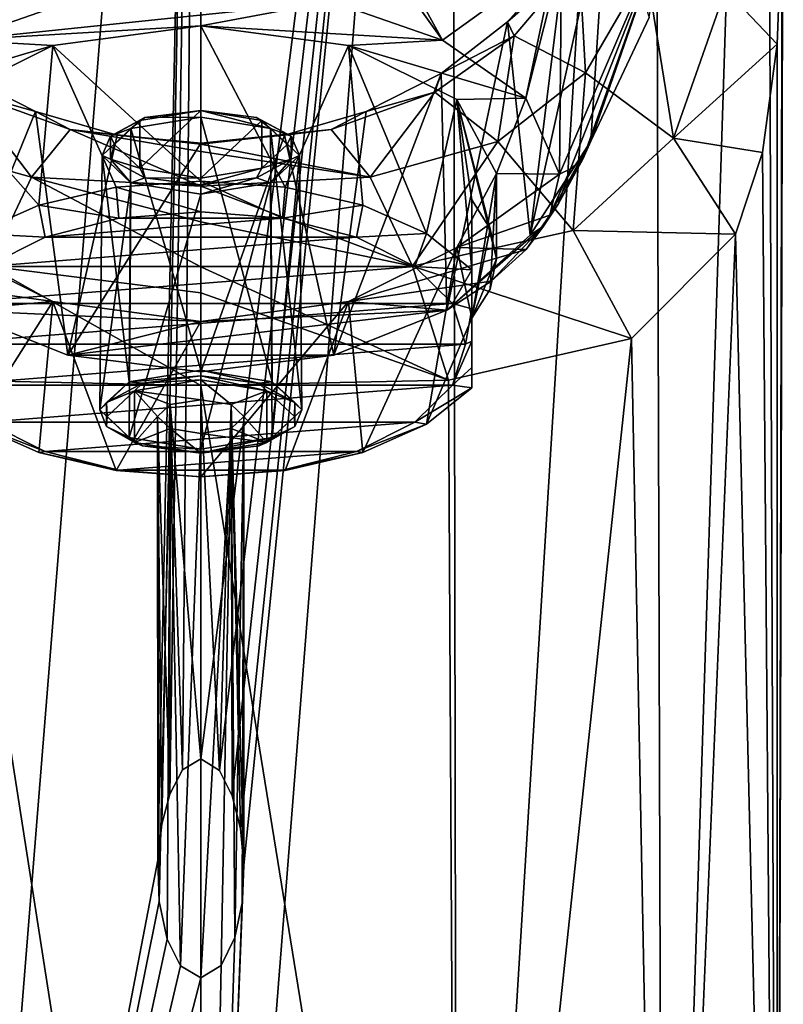
# Model space of a CAD drawing. Units: millimetres. Extents: x -26 to 26, y 0 to 169.
# Drawn here: x -7 to 24, y 39 to 79 of the extents above; entities that cross this region are included whole.
import ezdxf

# ---------------------------------------------------------------- set-up
doc = ezdxf.new("R2010")
doc.units = ezdxf.units.MM
doc.header["$LTSCALE"] = 65.185185
for name, color, linetype in [('1', 7, 'CONTINUOUS'), ('10', 7, 'CONTINUOUS'), ('13', 7, 'CONTINUOUS'), ('16', 7, 'CONTINUOUS'), ('19', 7, 'CONTINUOUS'), ('20', 7, 'CONTINUOUS'), ('22', 7, 'CONTINUOUS'), ('25', 7, 'CONTINUOUS'), ('27', 7, 'CONTINUOUS'), ('29', 7, 'CONTINUOUS'), ('3', 7, 'CONTINUOUS'), ('30', 7, 'CONTINUOUS'), ('31', 7, 'CONTINUOUS'), ('32', 7, 'CONTINUOUS'), ('33', 7, 'CONTINUOUS'), ('34', 7, 'CONTINUOUS'), ('35', 7, 'CONTINUOUS'), ('52', 7, 'CONTINUOUS'), ('53', 7, 'CONTINUOUS'), ('54', 7, 'CONTINUOUS'), ('55', 7, 'CONTINUOUS'), ('56', 7, 'CONTINUOUS'), ('57', 7, 'CONTINUOUS'), ('58', 7, 'CONTINUOUS'), ('59', 7, 'CONTINUOUS'), ('60', 7, 'CONTINUOUS'), ('61', 7, 'CONTINUOUS'), ('7', 7, 'CONTINUOUS')]:
    doc.layers.add(name, color=color, linetype=linetype)

msp = doc.modelspace()

# ---------------------------------------------------------------- linework, layer by layer
at = {"layer": '1', "color": 1, "linetype": 'CONTINUOUS'}
for points in [[(-9.813, 78.308, 117.367), (5.293, 79.881, 120.091), (-5.293, 79.881, 120.091), (-9.813, 78.308, 117.367)], [(5.293, 79.881, 120.091), (-9.813, 78.308, 117.367), (0, 78.9, 118.392), (5.293, 79.881, 120.091)], [(9.813, 78.308, 117.367), (5.293, 79.881, 120.091), (0, 78.9, 118.392), (9.813, 78.308, 117.367)], [(0, 78.9, 118.392), (-9.813, 78.308, 117.367), (-5.998, 78.096, 117), (0, 78.9, 118.392)], [(5.998, 78.096, 117), (9.813, 78.308, 117.367), (0, 78.9, 118.392), (5.998, 78.096, 117)], [(-9.813, 78.308, 117.367), (-13.19, 75.964, 113.307), (-5.998, 78.096, 117), (-9.813, 78.308, 117.367)], [(-5.998, 78.096, 117), (-13.19, 75.964, 113.307), (-10.393, 75.899, 113.195), (-5.998, 78.096, 117)], [(13.19, 75.964, 113.307), (9.813, 78.308, 117.367), (5.998, 78.096, 117), (13.19, 75.964, 113.307)], [(10.393, 75.899, 113.195), (13.19, 75.964, 113.307), (5.998, 78.096, 117), (10.393, 75.899, 113.195)], [(12, 72.9, 108), (13.19, 75.964, 113.307), (10.393, 75.899, 113.195), (12, 72.9, 108)], [(14.565, 72.88, 107.965), (13.19, 75.964, 113.307), (12, 72.9, 108), (14.565, 72.88, 107.965)], [(14.565, 72.88, 107.965), (12, 72.9, 108), (10.393, 69.901, 102.805), (14.565, 72.88, 107.965)], [(14.167, 71.206, 105.066), (14.565, 72.88, 107.965), (10.393, 69.901, 102.805), (14.167, 71.206, 105.066)], [(13.208, 69.816, 102.658), (14.167, 71.206, 105.066), (10.393, 69.901, 102.805), (13.208, 69.816, 102.658)], [(-10.393, 69.901, 102.805), (-11.778, 68.518, 100.41), (-5.998, 67.704, 99), (-10.393, 69.901, 102.805)], [(5.998, 67.704, 99), (13.208, 69.816, 102.658), (10.393, 69.901, 102.805), (5.998, 67.704, 99)], [(11.793, 68.529, 100.43), (13.208, 69.816, 102.658), (5.998, 67.704, 99), (11.793, 68.529, 100.43)], [(-11.778, 68.518, 100.41), (-9.99, 67.354, 98.395), (-5.998, 67.704, 99), (-11.778, 68.518, 100.41)], [(9.99, 67.354, 98.395), (11.793, 68.529, 100.43), (5.998, 67.704, 99), (9.99, 67.354, 98.395)], [(-5.998, 67.704, 99), (-9.99, 67.354, 98.395), (0, 66.9, 97.608), (-5.998, 67.704, 99)], [(0, 66.9, 97.608), (9.99, 67.354, 98.395), (5.998, 67.704, 99), (0, 66.9, 97.608)], [(-9.99, 67.354, 98.395), (-5.398, 65.536, 95.246), (0, 66.9, 97.608), (-9.99, 67.354, 98.395)], [(5.398, 65.536, 95.246), (9.99, 67.354, 98.395), (-5.398, 65.536, 95.246), (5.398, 65.536, 95.246)], [(-5.398, 65.536, 95.246), (9.99, 67.354, 98.395), (0, 66.9, 97.608), (-5.398, 65.536, 95.246)], [(0, 64.853, 94.062), (5.398, 65.536, 95.246), (-5.398, 65.536, 95.246), (0, 64.853, 94.062)]]:
    msp.add_3dface(points, dxfattribs=at)
at = {"layer": '10', "linetype": 'CONTINUOUS'}
msp.add_3dface([(-9.813, 78.308, 117.367), (-5.293, 79.881, 120.091), (-8.337, 81.006, 119.792), (-9.813, 78.308, 117.367)], dxfattribs=at)
at = {"layer": '13', "linetype": 'CONTINUOUS'}
for points in [[(-6.711, 75.422, 34.651), (-9.756, 76.964, 34.65), (-9.505, 76.21, 28.35), (-6.711, 75.422, 34.651)], [(-6.876, 72.76, 25.405), (-9.505, 76.21, 28.35), (-12.062, 74.2, 22.843), (-6.876, 72.76, 25.405)], [(-5.298, 74.685, 29.542), (-6.711, 75.422, 34.651), (-9.505, 76.21, 28.35), (-5.298, 74.685, 29.542)], [(-5.298, 74.685, 29.542), (-9.505, 76.21, 28.35), (-6.876, 72.76, 25.405), (-5.298, 74.685, 29.542)], [(-3.396, 74.463, 34.651), (-6.711, 75.422, 34.651), (-5.298, 74.685, 29.542), (-3.396, 74.463, 34.651)], [(0, 72.386, 26.484), (-5.298, 74.685, 29.542), (-6.876, 72.76, 25.405), (0, 72.386, 26.484)], [(0, 74.096, 29.85), (-3.396, 74.463, 34.651), (-5.298, 74.685, 29.542), (0, 74.096, 29.85)], [(0, 74.096, 29.85), (-5.298, 74.685, 29.542), (0, 73.8, 28.835), (0, 74.096, 29.85)], [(0, 73.8, 28.835), (-5.298, 74.685, 29.542), (0, 72.386, 26.484), (0, 73.8, 28.835)], [(0, 74.14, 34.65), (-3.396, 74.463, 34.651), (0, 74.096, 29.85), (0, 74.14, 34.65)], [(-6.876, 72.76, 25.405), (-12.062, 74.2, 22.843), (-8.593, 69.141, 22.72), (-6.876, 72.76, 25.405)], [(0, 69.11, 24.438), (-6.876, 72.76, 25.405), (-8.593, 69.141, 22.72), (0, 69.11, 24.438)], [(0, 72.386, 26.484), (-6.876, 72.76, 25.405), (0, 70.947, 25.298), (0, 72.386, 26.484)], [(0, 70.947, 25.298), (-6.876, 72.76, 25.405), (0, 69.11, 24.438), (0, 70.947, 25.298)], [(-10.057, 64.522, 21.518), (0, 64.298, 23.753), (-8.593, 69.141, 22.72), (-10.057, 64.522, 21.518)], [(-8.593, 69.141, 22.72), (0, 64.298, 23.753), (0, 68.061, 24.139), (-8.593, 69.141, 22.72)], [(0, 69.11, 24.438), (-8.593, 69.141, 22.72), (0, 68.061, 24.139), (0, 69.11, 24.438)]]:
    msp.add_3dface(points, dxfattribs=at)
at = {"layer": '16', "linetype": 'CONTINUOUS'}
for points in [[(10.412, 0, -21.623), (0, 0, -24), (10.197, 129.393, -21.176), (10.412, 0, -21.623)], [(10.197, 129.393, -21.176), (0, 0, -24), (1.747, 44.826, -23.764), (10.197, 129.393, -21.176)], [(0, 49.145, -23.812), (0, 129.393, -23.504), (10.197, 129.393, -21.176), (0, 49.145, -23.812)], [(0, 49.145, -23.812), (10.197, 129.393, -21.176), (0.762, 48.674, -23.801), (0, 49.145, -23.812)], [(0.762, 48.674, -23.801), (10.197, 129.393, -21.176), (1.279, 47.656, -23.783), (0.762, 48.674, -23.801)], [(1.279, 47.656, -23.783), (10.197, 129.393, -21.176), (1.61, 46.319, -23.768), (1.279, 47.656, -23.783)], [(1.61, 46.319, -23.768), (10.197, 129.393, -21.176), (1.747, 44.826, -23.764), (1.61, 46.319, -23.768)], [(18.377, 129.393, -14.653), (10.412, 0, -21.623), (10.197, 129.393, -21.176), (18.377, 129.393, -14.653)], [(18.765, 0, -14.962), (10.412, 0, -21.623), (18.377, 129.393, -14.653), (18.765, 0, -14.962)], [(22.914, 129.393, -5.232), (18.765, 0, -14.962), (18.377, 129.393, -14.653), (22.914, 129.393, -5.232)], [(23.397, 0, -5.343), (18.765, 0, -14.962), (22.914, 129.393, -5.232), (23.397, 0, -5.343)], [(23.397, 0, -5.343), (22.914, 129.393, -5.232), (23.63, 95.109, 0.511), (23.397, 0, -5.343)], [(23.647, 89.988, 0.6), (23.397, 0, -5.343), (23.63, 95.109, 0.511), (23.647, 89.988, 0.6)], [(23.62, 83.884, 1.666), (23.397, 0, -5.343), (23.647, 89.988, 0.6), (23.62, 83.884, 1.666)], [(23.393, 78.152, 3.804), (23.397, 0, -5.343), (23.62, 83.884, 1.666), (23.393, 78.152, 3.804)], [(22.807, 73.751, 6.506), (23.397, 0, 5.343), (23.393, 78.152, 3.804), (22.807, 73.751, 6.506)], [(23.397, 0, 5.343), (23.397, 0, -5.343), (23.393, 78.152, 3.804), (23.397, 0, 5.343)], [(21.711, 70.438, 9.579), (23.397, 0, 5.343), (22.807, 73.751, 6.506), (21.711, 70.438, 9.579)], [(17.485, 66.204, 16.067), (18.765, 0, 14.962), (21.711, 70.438, 9.579), (17.485, 66.204, 16.067)], [(18.765, 0, 14.962), (23.397, 0, 5.343), (21.711, 70.438, 9.579), (18.765, 0, 14.962)], [(10.057, 64.522, 21.518), (10.412, 0, 21.623), (17.485, 66.204, 16.067), (10.057, 64.522, 21.518)], [(10.412, 0, 21.623), (18.765, 0, 14.962), (17.485, 66.204, 16.067), (10.412, 0, 21.623)], [(0, 64.298, 23.753), (10.412, 0, 21.623), (10.057, 64.522, 21.518), (0, 64.298, 23.753)], [(0, 0, 24), (10.412, 0, 21.623), (0, 64.298, 23.753), (0, 0, 24)], [(1.747, 44.826, -23.764), (0, 0, -24), (1.678, 43.309, -23.775), (1.747, 44.826, -23.764)], [(1.678, 43.309, -23.775), (0, 0, -24), (1.387, 41.906, -23.799), (1.678, 43.309, -23.775)], [(1.387, 41.906, -23.799), (0, 0, -24), (0.825, 40.759, -23.829), (1.387, 41.906, -23.799)], [(0, 0, -24), (0, 40.268, -23.846), (0.825, 40.759, -23.829), (0, 0, -24)]]:
    msp.add_3dface(points, dxfattribs=at)
at = {"layer": '19', "linetype": 'CONTINUOUS'}
msp.add_3dface([(15.833, 74.213, 99.6), (16.496, 84.562, 34.65), (18.201, 79.236, 100.484), (15.833, 74.213, 99.6)], dxfattribs=at)
at = {"layer": '20', "linetype": 'CONTINUOUS'}
for points in [[(16.496, 84.562, 34.65), (15.833, 74.213, 99.6), (13.368, 70.405, 98.929), (16.496, 84.562, 34.65)], [(16.496, 84.562, 34.65), (13.368, 70.405, 98.929), (14.746, 81.634, 34.65), (16.496, 84.562, 34.65)], [(14.746, 81.634, 34.65), (13.368, 70.405, 98.929), (12.456, 79.052, 34.65), (14.746, 81.634, 34.65)], [(12.456, 79.052, 34.65), (9.99, 67.354, 98.395), (9.756, 76.964, 34.65), (12.456, 79.052, 34.65)], [(13.368, 70.405, 98.929), (9.99, 67.354, 98.395), (12.456, 79.052, 34.65), (13.368, 70.405, 98.929)], [(9.99, 67.354, 98.395), (5.398, 65.536, 95.246), (9.756, 76.964, 34.65), (9.99, 67.354, 98.395)], [(9.756, 76.964, 34.65), (5.398, 65.536, 95.246), (6.711, 75.422, 34.651), (9.756, 76.964, 34.65)], [(6.711, 75.422, 34.651), (5.398, 65.536, 95.246), (3.396, 74.463, 34.651), (6.711, 75.422, 34.651)], [(5.398, 65.536, 95.246), (0, 64.853, 94.062), (3.396, 74.463, 34.651), (5.398, 65.536, 95.246)], [(0, 64.853, 94.062), (0, 74.14, 34.65), (3.396, 74.463, 34.651), (0, 64.853, 94.062)]]:
    msp.add_3dface(points, dxfattribs=at)
at = {"layer": '22', "linetype": 'CONTINUOUS'}
for points in [[(23.393, 78.152, 3.804), (23.62, 83.884, 1.666), (21.307, 80.37, 10.604), (23.393, 78.152, 3.804)], [(14.746, 81.634, 34.65), (12.456, 79.052, 34.65), (15.357, 81.606, 26.185), (14.746, 81.634, 34.65)], [(15.357, 81.606, 26.185), (12.456, 79.052, 34.65), (12.719, 78.49, 27.006), (15.357, 81.606, 26.185)], [(15.357, 81.606, 26.185), (12.719, 78.49, 27.006), (15.619, 76.982, 20.021), (15.357, 81.606, 26.185)], [(18.085, 81.236, 18.141), (15.357, 81.606, 26.185), (15.619, 76.982, 20.021), (18.085, 81.236, 18.141)], [(18.085, 81.236, 18.141), (15.619, 76.982, 20.021), (19.195, 74.334, 13.999), (18.085, 81.236, 18.141)], [(21.307, 80.37, 10.604), (18.085, 81.236, 18.141), (19.195, 74.334, 13.999), (21.307, 80.37, 10.604)], [(23.393, 78.152, 3.804), (21.307, 80.37, 10.604), (19.195, 74.334, 13.999), (23.393, 78.152, 3.804)], [(12.456, 79.052, 34.65), (9.756, 76.964, 34.65), (12.719, 78.49, 27.006), (12.456, 79.052, 34.65)], [(12.719, 78.49, 27.006), (9.756, 76.964, 34.65), (9.505, 76.21, 28.35), (12.719, 78.49, 27.006)], [(12.719, 78.49, 27.006), (9.505, 76.21, 28.35), (12.062, 74.2, 22.843), (12.719, 78.49, 27.006)], [(15.619, 76.982, 20.021), (12.719, 78.49, 27.006), (12.062, 74.2, 22.843), (15.619, 76.982, 20.021)], [(22.807, 73.751, 6.506), (23.393, 78.152, 3.804), (19.195, 74.334, 13.999), (22.807, 73.751, 6.506)], [(9.756, 76.964, 34.65), (6.711, 75.422, 34.651), (9.505, 76.21, 28.35), (9.756, 76.964, 34.65)], [(15.619, 76.982, 20.021), (12.062, 74.2, 22.843), (15.115, 70.59, 18.662), (15.619, 76.982, 20.021)], [(19.195, 74.334, 13.999), (15.619, 76.982, 20.021), (15.115, 70.59, 18.662), (19.195, 74.334, 13.999)], [(9.505, 76.21, 28.35), (6.711, 75.422, 34.651), (5.298, 74.685, 29.542), (9.505, 76.21, 28.35)], [(9.505, 76.21, 28.35), (5.298, 74.685, 29.542), (6.876, 72.76, 25.405), (9.505, 76.21, 28.35)], [(12.062, 74.2, 22.843), (9.505, 76.21, 28.35), (6.876, 72.76, 25.405), (12.062, 74.2, 22.843)], [(6.711, 75.422, 34.651), (3.396, 74.463, 34.651), (5.298, 74.685, 29.542), (6.711, 75.422, 34.651)], [(0, 74.14, 34.65), (0, 74.096, 29.85), (5.298, 74.685, 29.542), (0, 74.14, 34.65)], [(3.396, 74.463, 34.651), (0, 74.14, 34.65), (5.298, 74.685, 29.542), (3.396, 74.463, 34.651)], [(5.298, 74.685, 29.542), (0, 74.096, 29.85), (6.876, 72.76, 25.405), (5.298, 74.685, 29.542)], [(21.711, 70.438, 9.579), (19.195, 74.334, 13.999), (15.115, 70.59, 18.662), (21.711, 70.438, 9.579)], [(21.711, 70.438, 9.579), (22.807, 73.751, 6.506), (19.195, 74.334, 13.999), (21.711, 70.438, 9.579)], [(0, 74.096, 29.85), (0, 73.8, 28.835), (6.876, 72.76, 25.405), (0, 74.096, 29.85)], [(12.062, 74.2, 22.843), (6.876, 72.76, 25.405), (8.593, 69.141, 22.72), (12.062, 74.2, 22.843)], [(15.115, 70.59, 18.662), (12.062, 74.2, 22.843), (8.593, 69.141, 22.72), (15.115, 70.59, 18.662)], [(0, 73.8, 28.835), (0, 72.386, 26.484), (6.876, 72.76, 25.405), (0, 73.8, 28.835)], [(6.876, 72.76, 25.405), (0, 72.386, 26.484), (8.593, 69.141, 22.72), (6.876, 72.76, 25.405)], [(0, 72.386, 26.484), (0, 70.947, 25.298), (8.593, 69.141, 22.72), (0, 72.386, 26.484)], [(0, 70.947, 25.298), (0, 69.11, 24.438), (8.593, 69.141, 22.72), (0, 70.947, 25.298)], [(17.485, 66.204, 16.067), (15.115, 70.59, 18.662), (8.593, 69.141, 22.72), (17.485, 66.204, 16.067)], [(17.485, 66.204, 16.067), (21.711, 70.438, 9.579), (15.115, 70.59, 18.662), (17.485, 66.204, 16.067)], [(0, 69.11, 24.438), (10.057, 64.522, 21.518), (8.593, 69.141, 22.72), (0, 69.11, 24.438)], [(10.057, 64.522, 21.518), (17.485, 66.204, 16.067), (8.593, 69.141, 22.72), (10.057, 64.522, 21.518)], [(0, 69.11, 24.438), (0, 68.061, 24.139), (10.057, 64.522, 21.518), (0, 69.11, 24.438)], [(0, 68.061, 24.139), (0, 64.298, 23.753), (10.057, 64.522, 21.518), (0, 68.061, 24.139)]]:
    msp.add_3dface(points, dxfattribs=at)
at = {"layer": '25', "linetype": 'CONTINUOUS'}
for points in [[(13.368, 70.405, 98.929), (15.833, 74.213, 99.6), (13.917, 70.765, 101.702), (13.368, 70.405, 98.929)], [(13.917, 70.765, 101.702), (15.833, 74.213, 99.6), (14.512, 71.659, 104.341), (13.917, 70.765, 101.702)], [(14.512, 71.659, 104.341), (15.833, 74.213, 99.6), (15.507, 73.482, 104.185), (14.512, 71.659, 104.341)], [(15.006, 73.096, 106.612), (14.512, 71.659, 104.341), (15.507, 73.482, 104.185), (15.006, 73.096, 106.612)], [(14.565, 72.88, 107.965), (14.167, 71.206, 105.066), (15.006, 73.096, 106.612), (14.565, 72.88, 107.965)], [(14.167, 71.206, 105.066), (14.512, 71.659, 104.341), (15.006, 73.096, 106.612), (14.167, 71.206, 105.066)], [(14.167, 71.206, 105.066), (13.208, 69.816, 102.658), (14.512, 71.659, 104.341), (14.167, 71.206, 105.066)], [(13.208, 69.816, 102.658), (13.917, 70.765, 101.702), (14.512, 71.659, 104.341), (13.208, 69.816, 102.658)], [(11.793, 68.529, 100.43), (9.99, 67.354, 98.395), (13.917, 70.765, 101.702), (11.793, 68.529, 100.43)], [(9.99, 67.354, 98.395), (13.368, 70.405, 98.929), (13.917, 70.765, 101.702), (9.99, 67.354, 98.395)], [(13.208, 69.816, 102.658), (11.793, 68.529, 100.43), (13.917, 70.765, 101.702), (13.208, 69.816, 102.658)]]:
    msp.add_3dface(points, dxfattribs=at)
at = {"layer": '27', "linetype": 'CONTINUOUS'}
for points in [[(14.565, 72.88, 107.965), (15.006, 73.096, 106.612), (18.761, 82.636, 109.708), (14.565, 72.88, 107.965)], [(14.565, 72.88, 107.965), (18.761, 82.636, 109.708), (14.644, 81.66, 115.748), (14.565, 72.88, 107.965)], [(15.006, 73.096, 106.612), (15.507, 73.482, 104.185), (18.761, 82.636, 109.708), (15.006, 73.096, 106.612)], [(15.507, 73.482, 104.185), (15.833, 74.213, 99.6), (18.761, 82.636, 109.708), (15.507, 73.482, 104.185)], [(15.833, 74.213, 99.6), (18.201, 79.236, 100.484), (18.761, 82.636, 109.708), (15.833, 74.213, 99.6)], [(9.813, 78.308, 117.367), (14.383, 81.62, 115.998), (8.337, 81.006, 119.792), (9.813, 78.308, 117.367)], [(9.813, 78.308, 117.367), (13.19, 75.964, 113.307), (14.383, 81.62, 115.998), (9.813, 78.308, 117.367)], [(13.19, 75.964, 113.307), (14.565, 72.88, 107.965), (14.644, 81.66, 115.748), (13.19, 75.964, 113.307)], [(13.19, 75.964, 113.307), (14.644, 81.66, 115.748), (14.383, 81.62, 115.998), (13.19, 75.964, 113.307)], [(5.293, 79.881, 120.091), (9.813, 78.308, 117.367), (7.922, 80.981, 119.951), (5.293, 79.881, 120.091)], [(7.922, 80.981, 119.951), (9.813, 78.308, 117.367), (8.337, 81.006, 119.792), (7.922, 80.981, 119.951)]]:
    msp.add_3dface(points, dxfattribs=at)
at = {"layer": '29', "linetype": 'CONTINUOUS'}
for points in [[(0, 71.347, 121.31), (-3.322, 71.084, 120.854), (3.322, 71.084, 120.854), (0, 71.347, 121.31)], [(3.322, 71.084, 120.854), (-6.319, 70.32, 119.532), (6.319, 70.32, 119.532), (3.322, 71.084, 120.854)], [(-3.322, 71.084, 120.854), (-6.319, 70.32, 119.532), (3.322, 71.084, 120.854), (-3.322, 71.084, 120.854)], [(6.319, 70.32, 119.532), (-8.697, 69.131, 117.472), (8.697, 69.131, 117.472), (6.319, 70.32, 119.532)], [(-6.319, 70.32, 119.532), (-8.697, 69.131, 117.472), (6.319, 70.32, 119.532), (-6.319, 70.32, 119.532)], [(-8.697, 69.131, 117.472), (-10.224, 67.633, 114.877), (8.697, 69.131, 117.472), (-8.697, 69.131, 117.472)], [(8.697, 69.131, 117.472), (-10.224, 67.633, 114.877), (10.224, 67.633, 114.877), (8.697, 69.131, 117.472)], [(-10.224, 67.633, 114.877), (-10.75, 65.972, 112), (10.224, 67.633, 114.877), (-10.224, 67.633, 114.877)], [(-10.75, 65.972, 112), (10.75, 65.972, 112), (10.224, 67.633, 114.877), (-10.75, 65.972, 112)], [(-10.224, 64.311, 109.123), (10.75, 65.972, 112), (-10.75, 65.972, 112), (-10.224, 64.311, 109.123)], [(10.224, 64.311, 109.123), (10.75, 65.972, 112), (-10.224, 64.311, 109.123), (10.224, 64.311, 109.123)], [(-8.697, 62.813, 106.528), (10.224, 64.311, 109.123), (-10.224, 64.311, 109.123), (-8.697, 62.813, 106.528)], [(8.697, 62.813, 106.528), (10.224, 64.311, 109.123), (-8.697, 62.813, 106.528), (8.697, 62.813, 106.528)], [(-6.319, 61.623, 104.468), (8.697, 62.813, 106.528), (-8.697, 62.813, 106.528), (-6.319, 61.623, 104.468)], [(6.319, 61.623, 104.468), (8.697, 62.813, 106.528), (-6.319, 61.623, 104.468), (6.319, 61.623, 104.468)], [(-3.322, 60.86, 103.146), (6.319, 61.623, 104.468), (-6.319, 61.623, 104.468), (-3.322, 60.86, 103.146)], [(3.322, 60.86, 103.146), (6.319, 61.623, 104.468), (-3.322, 60.86, 103.146), (3.322, 60.86, 103.146)], [(0, 60.597, 102.69), (3.322, 60.86, 103.146), (-3.322, 60.86, 103.146), (0, 60.597, 102.69)]]:
    msp.add_3dface(points, dxfattribs=at)
at = {"layer": '3', "linetype": 'CONTINUOUS'}
for points in [[(-1.74, 45.041, -23.764), (-10.412, 0, -21.623), (0, 129.393, -23.504), (-1.74, 45.041, -23.764)], [(0, 129.393, -23.504), (-10.412, 0, -21.623), (-10.197, 129.393, -21.176), (0, 129.393, -23.504)], [(-1.578, 46.506, -23.769), (-1.74, 45.041, -23.764), (0, 129.393, -23.504), (-1.578, 46.506, -23.769)], [(-1.255, 47.722, -23.784), (-1.578, 46.506, -23.769), (0, 129.393, -23.504), (-1.255, 47.722, -23.784)], [(-0.736, 48.707, -23.802), (-1.255, 47.722, -23.784), (0, 129.393, -23.504), (-0.736, 48.707, -23.802)], [(0, 49.145, -23.812), (-0.736, 48.707, -23.802), (0, 129.393, -23.504), (0, 49.145, -23.812)], [(-10.412, 0, 21.623), (0, 0, 24), (-10.057, 64.522, 21.518), (-10.412, 0, 21.623)], [(-10.057, 64.522, 21.518), (0, 0, 24), (0, 64.298, 23.753), (-10.057, 64.522, 21.518)], [(-1.684, 43.363, -23.774), (-10.412, 0, -21.623), (-1.74, 45.041, -23.764), (-1.684, 43.363, -23.774)], [(-1.362, 41.83, -23.801), (-10.412, 0, -21.623), (-1.684, 43.363, -23.774), (-1.362, 41.83, -23.801)], [(-0.821, 40.753, -23.83), (-10.412, 0, -21.623), (-1.362, 41.83, -23.801), (-0.821, 40.753, -23.83)], [(0, 40.268, -23.846), (-10.412, 0, -21.623), (-0.821, 40.753, -23.83), (0, 40.268, -23.846)], [(0, 0, -24), (-10.412, 0, -21.623), (0, 40.268, -23.846), (0, 0, -24)]]:
    msp.add_3dface(points, dxfattribs=at)
at = {"layer": '30', "linetype": 'CONTINUOUS'}
for points in [[(-6.575, 71.616, 120.333), (-3.322, 71.084, 120.854), (-3.43, 72.346, 121.598), (-6.575, 71.616, 120.333)], [(-3.43, 72.346, 121.598), (0, 71.347, 121.31), (0, 72.597, 122.031), (-3.43, 72.346, 121.598)], [(-3.322, 71.084, 120.854), (0, 71.347, 121.31), (-3.43, 72.346, 121.598), (-3.322, 71.084, 120.854)], [(0, 72.597, 122.031), (3.322, 71.084, 120.854), (3.43, 72.346, 121.598), (0, 72.597, 122.031)], [(0, 71.347, 121.31), (3.322, 71.084, 120.854), (0, 72.597, 122.031), (0, 71.347, 121.31)], [(3.43, 72.346, 121.598), (3.322, 71.084, 120.854), (6.575, 71.616, 120.333), (3.43, 72.346, 121.598)], [(-9.17, 70.467, 118.342), (-6.319, 70.32, 119.532), (-6.575, 71.616, 120.333), (-9.17, 70.467, 118.342)], [(-6.319, 70.32, 119.532), (-3.322, 71.084, 120.854), (-6.575, 71.616, 120.333), (-6.319, 70.32, 119.532)], [(3.322, 71.084, 120.854), (6.319, 70.32, 119.532), (6.575, 71.616, 120.333), (3.322, 71.084, 120.854)], [(6.575, 71.616, 120.333), (6.319, 70.32, 119.532), (9.17, 70.467, 118.342), (6.575, 71.616, 120.333)], [(-8.697, 69.131, 117.472), (-6.319, 70.32, 119.532), (-9.17, 70.467, 118.342), (-8.697, 69.131, 117.472)], [(6.319, 70.32, 119.532), (8.697, 69.131, 117.472), (9.17, 70.467, 118.342), (6.319, 70.32, 119.532)], [(9.17, 70.467, 118.342), (8.697, 69.131, 117.472), (11, 68.995, 115.792), (9.17, 70.467, 118.342)], [(8.697, 69.131, 117.472), (10.224, 67.633, 114.877), (11, 68.995, 115.792), (8.697, 69.131, 117.472)], [(11, 68.995, 115.792), (10.224, 67.633, 114.877), (11, 67.418, 113.921), (11, 68.995, 115.792)], [(10.224, 67.633, 114.877), (10.75, 65.972, 112), (11, 67.418, 113.921), (10.224, 67.633, 114.877)], [(11, 67.418, 113.921), (10.75, 65.972, 112), (11, 66.097, 111.928), (11, 67.418, 113.921)]]:
    msp.add_3dface(points, dxfattribs=at)
at = {"layer": '31', "linetype": 'CONTINUOUS'}
for points in [[(0, 78.9, 118.392), (-5.998, 78.096, 117), (0, 72.597, 122.031), (0, 78.9, 118.392)], [(5.998, 78.096, 117), (0, 78.9, 118.392), (3.43, 72.346, 121.598), (5.998, 78.096, 117)], [(0, 78.9, 118.392), (0, 72.597, 122.031), (3.43, 72.346, 121.598), (0, 78.9, 118.392)], [(-5.998, 78.096, 117), (-10.393, 75.899, 113.195), (-6.575, 71.616, 120.333), (-5.998, 78.096, 117)], [(-5.998, 78.096, 117), (-6.575, 71.616, 120.333), (-3.43, 72.346, 121.598), (-5.998, 78.096, 117)], [(-5.998, 78.096, 117), (-3.43, 72.346, 121.598), (0, 72.597, 122.031), (-5.998, 78.096, 117)], [(5.998, 78.096, 117), (3.43, 72.346, 121.598), (6.575, 71.616, 120.333), (5.998, 78.096, 117)], [(10.393, 75.899, 113.195), (5.998, 78.096, 117), (9.17, 70.467, 118.342), (10.393, 75.899, 113.195)], [(5.998, 78.096, 117), (6.575, 71.616, 120.333), (9.17, 70.467, 118.342), (5.998, 78.096, 117)], [(-10.393, 75.899, 113.195), (-9.17, 70.467, 118.342), (-6.575, 71.616, 120.333), (-10.393, 75.899, 113.195)], [(10.393, 75.899, 113.195), (9.17, 70.467, 118.342), (11, 68.995, 115.792), (10.393, 75.899, 113.195)], [(12, 72.9, 108), (10.393, 75.899, 113.195), (12, 69.436, 110), (12, 72.9, 108)], [(10.393, 75.899, 113.195), (11, 68.995, 115.792), (11, 71.834, 114.153), (10.393, 75.899, 113.195)], [(12, 69.436, 110), (10.393, 75.899, 113.195), (11.747, 70.661, 112.122), (12, 69.436, 110)], [(11.747, 70.661, 112.122), (10.393, 75.899, 113.195), (11, 71.834, 114.153), (11.747, 70.661, 112.122)]]:
    msp.add_3dface(points, dxfattribs=at)
at = {"layer": '32', "linetype": 'CONTINUOUS'}
for points in [[(11, 66.097, 111.928), (10.224, 64.311, 109.123), (11, 65.031, 109.787), (11, 66.097, 111.928)], [(10.75, 65.972, 112), (10.224, 64.311, 109.123), (11, 66.097, 111.928), (10.75, 65.972, 112)], [(11, 65.031, 109.787), (10.224, 64.311, 109.123), (11, 64.199, 107.486), (11, 65.031, 109.787)], [(10.224, 64.311, 109.123), (8.697, 62.813, 106.528), (11, 64.199, 107.486), (10.224, 64.311, 109.123)], [(11, 64.199, 107.486), (8.697, 62.813, 106.528), (9.17, 62.727, 104.936), (11, 64.199, 107.486)], [(-6.319, 61.623, 104.468), (-8.697, 62.813, 106.528), (-9.17, 62.727, 104.936), (-6.319, 61.623, 104.468)], [(8.697, 62.813, 106.528), (6.319, 61.623, 104.468), (9.17, 62.727, 104.936), (8.697, 62.813, 106.528)], [(-6.575, 61.577, 102.945), (-6.319, 61.623, 104.468), (-9.17, 62.727, 104.936), (-6.575, 61.577, 102.945)], [(9.17, 62.727, 104.936), (6.319, 61.623, 104.468), (6.575, 61.577, 102.945), (9.17, 62.727, 104.936)], [(-3.322, 60.86, 103.146), (-6.319, 61.623, 104.468), (-6.575, 61.577, 102.945), (-3.322, 60.86, 103.146)], [(-3.43, 60.847, 101.681), (-3.322, 60.86, 103.146), (-6.575, 61.577, 102.945), (-3.43, 60.847, 101.681)], [(6.319, 61.623, 104.468), (3.322, 60.86, 103.146), (6.575, 61.577, 102.945), (6.319, 61.623, 104.468)], [(6.575, 61.577, 102.945), (3.322, 60.86, 103.146), (3.43, 60.847, 101.681), (6.575, 61.577, 102.945)], [(0, 60.597, 101.247), (-3.322, 60.86, 103.146), (-3.43, 60.847, 101.681), (0, 60.597, 101.247)], [(0, 60.597, 102.69), (-3.322, 60.86, 103.146), (0, 60.597, 101.247), (0, 60.597, 102.69)], [(3.322, 60.86, 103.146), (0, 60.597, 102.69), (3.43, 60.847, 101.681), (3.322, 60.86, 103.146)], [(3.43, 60.847, 101.681), (0, 60.597, 102.69), (0, 60.597, 101.247), (3.43, 60.847, 101.681)]]:
    msp.add_3dface(points, dxfattribs=at)
at = {"layer": '33', "linetype": 'CONTINUOUS'}
for points in [[(10.393, 69.901, 102.805), (12, 72.9, 108), (11, 67.038, 105.847), (10.393, 69.901, 102.805)], [(11, 67.038, 105.847), (12, 72.9, 108), (11.747, 68.211, 107.878), (11, 67.038, 105.847)], [(12, 72.9, 108), (12, 69.436, 110), (11.747, 68.211, 107.878), (12, 72.9, 108)], [(-10.393, 69.901, 102.805), (-5.998, 67.704, 99), (-9.17, 62.727, 104.936), (-10.393, 69.901, 102.805)], [(5.998, 67.704, 99), (10.393, 69.901, 102.805), (6.575, 61.577, 102.945), (5.998, 67.704, 99)], [(10.393, 69.901, 102.805), (9.17, 62.727, 104.936), (6.575, 61.577, 102.945), (10.393, 69.901, 102.805)], [(9.17, 62.727, 104.936), (10.393, 69.901, 102.805), (11, 67.038, 105.847), (9.17, 62.727, 104.936)], [(-5.998, 67.704, 99), (-6.575, 61.577, 102.945), (-9.17, 62.727, 104.936), (-5.998, 67.704, 99)], [(-5.998, 67.704, 99), (-3.43, 60.847, 101.681), (-6.575, 61.577, 102.945), (-5.998, 67.704, 99)], [(-5.998, 67.704, 99), (0, 66.9, 97.608), (-3.43, 60.847, 101.681), (-5.998, 67.704, 99)], [(0, 66.9, 97.608), (5.998, 67.704, 99), (0, 60.597, 101.247), (0, 66.9, 97.608)], [(5.998, 67.704, 99), (3.43, 60.847, 101.681), (0, 60.597, 101.247), (5.998, 67.704, 99)], [(5.998, 67.704, 99), (6.575, 61.577, 102.945), (3.43, 60.847, 101.681), (5.998, 67.704, 99)], [(0, 66.9, 97.608), (0, 60.597, 101.247), (-3.43, 60.847, 101.681), (0, 66.9, 97.608)], [(11, 64.199, 107.486), (9.17, 62.727, 104.936), (11, 67.038, 105.847), (11, 64.199, 107.486)]]:
    msp.add_3dface(points, dxfattribs=at)
at = {"layer": '34', "linetype": 'CONTINUOUS'}
for points in [[(11.747, 70.661, 112.122), (11, 71.834, 114.153), (11, 67.038, 105.847), (11.747, 70.661, 112.122)], [(12, 69.436, 110), (11.747, 70.661, 112.122), (11, 67.038, 105.847), (12, 69.436, 110)], [(12, 69.436, 110), (11, 67.038, 105.847), (11.747, 68.211, 107.878), (12, 69.436, 110)]]:
    msp.add_3dface(points, dxfattribs=at)
at = {"layer": '35', "linetype": 'CONTINUOUS'}
for points in [[(11, 71.834, 114.153), (11, 65.031, 109.787), (11, 64.199, 107.486), (11, 71.834, 114.153)], [(11, 71.834, 114.153), (11, 66.097, 111.928), (11, 65.031, 109.787), (11, 71.834, 114.153)], [(11, 68.995, 115.792), (11, 67.418, 113.921), (11, 71.834, 114.153), (11, 68.995, 115.792)], [(11, 71.834, 114.153), (11, 64.199, 107.486), (11, 67.038, 105.847), (11, 71.834, 114.153)], [(11, 67.418, 113.921), (11, 66.097, 111.928), (11, 71.834, 114.153), (11, 67.418, 113.921)]]:
    msp.add_3dface(points, dxfattribs=at)
at = {"layer": '52', "linetype": 'CONTINUOUS'}
for points in [[(0, 49.145, -23.812), (0, 63.723, -29.999), (-1.236, 63.523, -30.471), (0, 49.145, -23.812)], [(-1.255, 47.722, -23.784), (-1.236, 63.523, -30.471), (-1.749, 63.039, -31.61), (-1.255, 47.722, -23.784)], [(-1.255, 47.722, -23.784), (-0.736, 48.707, -23.802), (-1.236, 63.523, -30.471), (-1.255, 47.722, -23.784)], [(-0.736, 48.707, -23.802), (0, 49.145, -23.812), (-1.236, 63.523, -30.471), (-0.736, 48.707, -23.802)], [(-1.684, 43.363, -23.774), (-1.74, 45.041, -23.764), (-1.749, 63.039, -31.61), (-1.684, 43.363, -23.774)], [(-1.684, 43.363, -23.774), (-1.749, 63.039, -31.61), (-1.236, 62.556, -32.75), (-1.684, 43.363, -23.774)], [(-1.74, 45.041, -23.764), (-1.578, 46.506, -23.769), (-1.749, 63.039, -31.61), (-1.74, 45.041, -23.764)], [(-1.578, 46.506, -23.769), (-1.255, 47.722, -23.784), (-1.749, 63.039, -31.61), (-1.578, 46.506, -23.769)], [(-1.362, 41.83, -23.801), (-1.684, 43.363, -23.774), (-1.236, 62.556, -32.75), (-1.362, 41.83, -23.801)], [(-0.821, 40.753, -23.83), (-1.362, 41.83, -23.801), (-1.236, 62.556, -32.75), (-0.821, 40.753, -23.83)], [(0, 62.356, -33.221), (-0.821, 40.753, -23.83), (-1.236, 62.556, -32.75), (0, 62.356, -33.221)], [(0, 40.268, -23.846), (-0.821, 40.753, -23.83), (0, 62.356, -33.221), (0, 40.268, -23.846)]]:
    msp.add_3dface(points, dxfattribs=at)
at = {"layer": '53', "linetype": 'CONTINUOUS'}
for points in [[(0, 49.145, -23.812), (0.762, 48.674, -23.801), (0, 63.723, -29.999), (0, 49.145, -23.812)], [(0.762, 48.674, -23.801), (1.236, 63.523, -30.471), (0, 63.723, -29.999), (0.762, 48.674, -23.801)], [(0.762, 48.674, -23.801), (1.279, 47.656, -23.783), (1.236, 63.523, -30.471), (0.762, 48.674, -23.801)], [(1.279, 47.656, -23.783), (1.61, 46.319, -23.768), (1.236, 63.523, -30.471), (1.279, 47.656, -23.783)], [(1.61, 46.319, -23.768), (1.747, 44.826, -23.764), (1.236, 63.523, -30.471), (1.61, 46.319, -23.768)], [(1.747, 44.826, -23.764), (1.749, 63.039, -31.61), (1.236, 63.523, -30.471), (1.747, 44.826, -23.764)], [(1.387, 41.906, -23.799), (1.236, 62.556, -32.75), (1.749, 63.039, -31.61), (1.387, 41.906, -23.799)], [(1.678, 43.309, -23.775), (1.387, 41.906, -23.799), (1.749, 63.039, -31.61), (1.678, 43.309, -23.775)], [(1.747, 44.826, -23.764), (1.678, 43.309, -23.775), (1.749, 63.039, -31.61), (1.747, 44.826, -23.764)], [(0.825, 40.759, -23.829), (0, 40.268, -23.846), (1.236, 62.556, -32.75), (0.825, 40.759, -23.829)], [(0, 40.268, -23.846), (0, 62.356, -33.221), (1.236, 62.556, -32.75), (0, 40.268, -23.846)], [(1.387, 41.906, -23.799), (0.825, 40.759, -23.829), (1.236, 62.556, -32.75), (1.387, 41.906, -23.799)]]:
    msp.add_3dface(points, dxfattribs=at)
at = {"layer": '54', "linetype": 'CONTINUOUS'}
for points in [[(0, 64.525, -28.11), (-2.689, 64.09, -29.136), (0, 63.723, -29.999), (0, 64.525, -28.11)], [(2.689, 64.09, -29.136), (0, 64.525, -28.11), (1.236, 63.523, -30.471), (2.689, 64.09, -29.136)], [(1.236, 63.523, -30.471), (0, 64.525, -28.11), (0, 63.723, -29.999), (1.236, 63.523, -30.471)], [(-3.802, 63.039, -31.61), (-2.689, 61.989, -34.085), (-2.689, 64.09, -29.136), (-3.802, 63.039, -31.61)], [(-2.689, 64.09, -29.136), (-2.689, 61.989, -34.085), (-1.749, 63.039, -31.61), (-2.689, 64.09, -29.136)], [(0, 63.723, -29.999), (-2.689, 64.09, -29.136), (-1.236, 63.523, -30.471), (0, 63.723, -29.999)], [(-1.236, 63.523, -30.471), (-2.689, 64.09, -29.136), (-1.749, 63.039, -31.61), (-1.236, 63.523, -30.471)], [(1.749, 63.039, -31.61), (2.689, 64.09, -29.136), (1.236, 63.523, -30.471), (1.749, 63.039, -31.61)], [(2.689, 61.989, -34.085), (2.689, 64.09, -29.136), (1.749, 63.039, -31.61), (2.689, 61.989, -34.085)], [(3.802, 63.039, -31.61), (2.689, 64.09, -29.136), (2.689, 61.989, -34.085), (3.802, 63.039, -31.61)], [(-1.749, 63.039, -31.61), (-2.689, 61.989, -34.085), (-1.236, 62.556, -32.75), (-1.749, 63.039, -31.61)], [(1.236, 62.556, -32.75), (2.689, 61.989, -34.085), (1.749, 63.039, -31.61), (1.236, 62.556, -32.75)], [(-2.689, 61.989, -34.085), (0, 61.554, -35.11), (-1.236, 62.556, -32.75), (-2.689, 61.989, -34.085)], [(0, 61.554, -35.11), (0, 62.356, -33.221), (-1.236, 62.556, -32.75), (0, 61.554, -35.11)], [(0, 62.356, -33.221), (2.689, 61.989, -34.085), (1.236, 62.556, -32.75), (0, 62.356, -33.221)], [(0, 61.554, -35.11), (2.689, 61.989, -34.085), (0, 62.356, -33.221), (0, 61.554, -35.11)]]:
    msp.add_3dface(points, dxfattribs=at)
at = {"layer": '55', "linetype": 'CONTINUOUS'}
for points in [[(-2.478, 75.053, -34.018), (0, 75.455, -33.073), (-2.478, 73.117, -38.58), (-2.478, 75.053, -34.018)], [(-2.478, 73.117, -38.58), (0, 75.455, -33.073), (0, 72.716, -39.525), (-2.478, 73.117, -38.58)], [(0, 72.716, -39.525), (0, 75.455, -33.073), (2.478, 75.053, -34.018), (0, 72.716, -39.525)], [(-3.504, 74.085, -36.299), (-2.478, 75.053, -34.018), (-2.478, 73.117, -38.58), (-3.504, 74.085, -36.299)], [(2.478, 73.117, -38.58), (0, 72.716, -39.525), (2.478, 75.053, -34.018), (2.478, 73.117, -38.58)], [(3.504, 74.085, -36.299), (2.478, 73.117, -38.58), (2.478, 75.053, -34.018), (3.504, 74.085, -36.299)]]:
    msp.add_3dface(points, dxfattribs=at)
at = {"layer": '56', "linetype": 'CONTINUOUS'}
for points in [[(0, 75.194, -32.419), (-2.831, 74.735, -33.499), (0, 64.921, -27.953), (0, 75.194, -32.419)], [(-2.831, 74.735, -33.499), (-4.004, 73.629, -36.105), (-2.901, 64.451, -29.058), (-2.831, 74.735, -33.499)], [(0, 64.921, -27.953), (-2.831, 74.735, -33.499), (-2.901, 64.451, -29.058), (0, 64.921, -27.953)], [(-4.004, 73.629, -36.105), (-2.831, 72.523, -38.712), (-4.102, 63.318, -31.729), (-4.004, 73.629, -36.105)], [(-2.901, 64.451, -29.058), (-4.004, 73.629, -36.105), (-4.102, 63.318, -31.729), (-2.901, 64.451, -29.058)], [(-4.102, 63.318, -31.729), (-2.831, 72.523, -38.712), (-2.901, 62.185, -34.399), (-4.102, 63.318, -31.729)], [(-2.831, 72.523, -38.712), (0, 72.065, -39.791), (-2.901, 62.185, -34.399), (-2.831, 72.523, -38.712)], [(-2.901, 62.185, -34.399), (0, 72.065, -39.791), (0, 61.715, -35.504), (-2.901, 62.185, -34.399)]]:
    msp.add_3dface(points, dxfattribs=at)
at = {"layer": '57', "linetype": 'CONTINUOUS'}
for points in [[(0, 75.194, -32.419), (0, 64.921, -27.953), (2.901, 64.451, -29.058), (0, 75.194, -32.419)], [(2.831, 74.735, -33.499), (0, 75.194, -32.419), (2.901, 64.451, -29.058), (2.831, 74.735, -33.499)], [(4.004, 73.629, -36.105), (2.831, 74.735, -33.499), (4.102, 63.318, -31.729), (4.004, 73.629, -36.105)], [(4.102, 63.318, -31.729), (2.831, 74.735, -33.499), (2.901, 64.451, -29.058), (4.102, 63.318, -31.729)], [(2.831, 72.523, -38.712), (4.004, 73.629, -36.105), (2.901, 62.185, -34.399), (2.831, 72.523, -38.712)], [(2.901, 62.185, -34.399), (4.004, 73.629, -36.105), (4.102, 63.318, -31.729), (2.901, 62.185, -34.399)], [(0, 61.715, -35.504), (0, 72.065, -39.791), (2.831, 72.523, -38.712), (0, 61.715, -35.504)], [(0, 61.715, -35.504), (2.831, 72.523, -38.712), (2.901, 62.185, -34.399), (0, 61.715, -35.504)]]:
    msp.add_3dface(points, dxfattribs=at)
at = {"layer": '58', "linetype": 'CONTINUOUS'}
for points in [[(-2.267, 75.171, -33.371), (-2.478, 75.053, -34.018), (-3.668, 74.418, -35.145), (-2.267, 75.171, -33.371)], [(-2.831, 74.735, -33.499), (-2.267, 75.171, -33.371), (-3.668, 74.418, -35.145), (-2.831, 74.735, -33.499)], [(-2.831, 74.735, -33.499), (0, 75.194, -32.419), (-2.267, 75.171, -33.371), (-2.831, 74.735, -33.499)], [(0, 75.455, -33.073), (-2.478, 75.053, -34.018), (0, 75.459, -32.693), (0, 75.455, -33.073)], [(0, 75.459, -32.693), (-2.478, 75.053, -34.018), (-2.267, 75.171, -33.371), (0, 75.459, -32.693)], [(0, 75.194, -32.419), (0, 75.459, -32.693), (-2.267, 75.171, -33.371), (0, 75.194, -32.419)], [(-4.004, 73.629, -36.105), (-2.831, 74.735, -33.499), (-3.668, 74.418, -35.145), (-4.004, 73.629, -36.105)], [(-2.478, 75.053, -34.018), (-3.504, 74.085, -36.299), (-3.668, 74.418, -35.145), (-2.478, 75.053, -34.018)], [(-4.004, 73.629, -36.105), (-3.668, 74.418, -35.145), (-3.668, 73.486, -37.339), (-4.004, 73.629, -36.105)], [(-3.668, 74.418, -35.145), (-3.504, 74.085, -36.299), (-3.668, 73.486, -37.339), (-3.668, 74.418, -35.145)], [(-3.504, 74.085, -36.299), (-2.478, 73.117, -38.58), (-3.668, 73.486, -37.339), (-3.504, 74.085, -36.299)], [(-2.831, 72.523, -38.712), (-4.004, 73.629, -36.105), (-3.668, 73.486, -37.339), (-2.831, 72.523, -38.712)], [(-3.668, 73.486, -37.339), (-2.478, 73.117, -38.58), (-2.267, 72.733, -39.114), (-3.668, 73.486, -37.339)], [(-2.831, 72.523, -38.712), (-3.668, 73.486, -37.339), (-2.267, 72.733, -39.114), (-2.831, 72.523, -38.712)], [(-2.478, 73.117, -38.58), (0, 72.716, -39.525), (-2.267, 72.733, -39.114), (-2.478, 73.117, -38.58)], [(-2.831, 72.523, -38.712), (-2.267, 72.733, -39.114), (0, 72.445, -39.792), (-2.831, 72.523, -38.712)], [(-2.267, 72.733, -39.114), (0, 72.716, -39.525), (0, 72.445, -39.792), (-2.267, 72.733, -39.114)], [(0, 72.065, -39.791), (-2.831, 72.523, -38.712), (0, 72.445, -39.792), (0, 72.065, -39.791)]]:
    msp.add_3dface(points, dxfattribs=at)
at = {"layer": '59', "linetype": 'CONTINUOUS'}
for points in [[(0, 75.455, -33.073), (0, 75.459, -32.693), (2.267, 75.171, -33.371), (0, 75.455, -33.073)], [(0, 75.194, -32.419), (2.831, 74.735, -33.499), (0, 75.459, -32.693), (0, 75.194, -32.419)], [(0, 75.459, -32.693), (2.831, 74.735, -33.499), (2.267, 75.171, -33.371), (0, 75.459, -32.693)], [(2.478, 75.053, -34.018), (0, 75.455, -33.073), (2.267, 75.171, -33.371), (2.478, 75.053, -34.018)], [(3.668, 74.418, -35.145), (2.478, 75.053, -34.018), (2.267, 75.171, -33.371), (3.668, 74.418, -35.145)], [(2.831, 74.735, -33.499), (3.668, 74.418, -35.145), (2.267, 75.171, -33.371), (2.831, 74.735, -33.499)], [(3.504, 74.085, -36.299), (2.478, 75.053, -34.018), (3.668, 74.418, -35.145), (3.504, 74.085, -36.299)], [(2.831, 74.735, -33.499), (4.004, 73.629, -36.105), (3.668, 74.418, -35.145), (2.831, 74.735, -33.499)], [(3.668, 73.486, -37.339), (3.504, 74.085, -36.299), (3.668, 74.418, -35.145), (3.668, 73.486, -37.339)], [(4.004, 73.629, -36.105), (3.668, 73.486, -37.339), (3.668, 74.418, -35.145), (4.004, 73.629, -36.105)], [(2.478, 73.117, -38.58), (3.504, 74.085, -36.299), (3.668, 73.486, -37.339), (2.478, 73.117, -38.58)], [(4.004, 73.629, -36.105), (2.831, 72.523, -38.712), (3.668, 73.486, -37.339), (4.004, 73.629, -36.105)], [(0, 72.716, -39.525), (2.478, 73.117, -38.58), (0, 72.445, -39.792), (0, 72.716, -39.525)], [(0, 72.445, -39.792), (2.478, 73.117, -38.58), (2.267, 72.733, -39.114), (0, 72.445, -39.792)], [(2.267, 72.733, -39.114), (2.478, 73.117, -38.58), (3.668, 73.486, -37.339), (2.267, 72.733, -39.114)], [(2.831, 72.523, -38.712), (2.267, 72.733, -39.114), (3.668, 73.486, -37.339), (2.831, 72.523, -38.712)], [(2.831, 72.523, -38.712), (0, 72.065, -39.791), (2.267, 72.733, -39.114), (2.831, 72.523, -38.712)], [(0, 72.065, -39.791), (0, 72.445, -39.792), (2.267, 72.733, -39.114), (0, 72.065, -39.791)]]:
    msp.add_3dface(points, dxfattribs=at)
at = {"layer": '60', "linetype": 'CONTINUOUS'}
for points in [[(0, 64.921, -27.953), (-2.901, 64.451, -29.058), (0, 64.69, -27.949), (0, 64.921, -27.953)], [(-2.901, 64.451, -29.058), (-4.102, 63.318, -31.729), (-3.819, 63.606, -30.503), (-2.901, 64.451, -29.058)], [(-2.901, 64.451, -29.058), (-3.819, 63.606, -30.503), (-2.36, 64.39, -28.655), (-2.901, 64.451, -29.058)], [(-3.819, 63.606, -30.503), (-2.689, 64.09, -29.136), (-2.36, 64.39, -28.655), (-3.819, 63.606, -30.503)], [(-2.901, 64.451, -29.058), (-2.36, 64.39, -28.655), (0, 64.69, -27.949), (-2.901, 64.451, -29.058)], [(-2.689, 64.09, -29.136), (0, 64.525, -28.11), (-2.36, 64.39, -28.655), (-2.689, 64.09, -29.136)], [(-2.36, 64.39, -28.655), (0, 64.525, -28.11), (0, 64.69, -27.949), (-2.36, 64.39, -28.655)], [(-3.802, 63.039, -31.61), (-2.689, 64.09, -29.136), (-3.819, 63.606, -30.503), (-3.802, 63.039, -31.61)], [(-4.102, 63.318, -31.729), (-3.819, 62.636, -32.787), (-3.819, 63.606, -30.503), (-4.102, 63.318, -31.729)], [(-3.819, 62.636, -32.787), (-3.802, 63.039, -31.61), (-3.819, 63.606, -30.503), (-3.819, 62.636, -32.787)], [(-4.102, 63.318, -31.729), (-2.901, 62.185, -34.399), (-3.819, 62.636, -32.787), (-4.102, 63.318, -31.729)], [(-2.689, 61.989, -34.085), (-3.802, 63.039, -31.61), (-3.819, 62.636, -32.787), (-2.689, 61.989, -34.085)], [(-2.36, 61.852, -34.635), (-2.689, 61.989, -34.085), (-3.819, 62.636, -32.787), (-2.36, 61.852, -34.635)], [(-2.901, 62.185, -34.399), (-2.36, 61.852, -34.635), (-3.819, 62.636, -32.787), (-2.901, 62.185, -34.399)], [(-2.901, 62.185, -34.399), (0, 61.715, -35.504), (-2.36, 61.852, -34.635), (-2.901, 62.185, -34.399)], [(0, 61.554, -35.11), (-2.689, 61.989, -34.085), (0, 61.552, -35.341), (0, 61.554, -35.11)], [(0, 61.552, -35.341), (-2.689, 61.989, -34.085), (-2.36, 61.852, -34.635), (0, 61.552, -35.341)], [(0, 61.715, -35.504), (0, 61.552, -35.341), (-2.36, 61.852, -34.635), (0, 61.715, -35.504)]]:
    msp.add_3dface(points, dxfattribs=at)
at = {"layer": '61', "linetype": 'CONTINUOUS'}
for points in [[(2.901, 64.451, -29.058), (0, 64.921, -27.953), (2.36, 64.39, -28.655), (2.901, 64.451, -29.058)], [(0, 64.921, -27.953), (0, 64.69, -27.949), (2.36, 64.39, -28.655), (0, 64.921, -27.953)], [(0, 64.525, -28.11), (2.689, 64.09, -29.136), (0, 64.69, -27.949), (0, 64.525, -28.11)], [(0, 64.69, -27.949), (2.689, 64.09, -29.136), (2.36, 64.39, -28.655), (0, 64.69, -27.949)], [(2.901, 64.451, -29.058), (2.36, 64.39, -28.655), (3.819, 63.606, -30.503), (2.901, 64.451, -29.058)], [(2.36, 64.39, -28.655), (2.689, 64.09, -29.136), (3.819, 63.606, -30.503), (2.36, 64.39, -28.655)], [(4.102, 63.318, -31.729), (2.901, 64.451, -29.058), (3.819, 63.606, -30.503), (4.102, 63.318, -31.729)], [(2.689, 64.09, -29.136), (3.802, 63.039, -31.61), (3.819, 63.606, -30.503), (2.689, 64.09, -29.136)], [(3.819, 63.606, -30.503), (3.802, 63.039, -31.61), (3.819, 62.636, -32.787), (3.819, 63.606, -30.503)], [(4.102, 63.318, -31.729), (3.819, 63.606, -30.503), (3.819, 62.636, -32.787), (4.102, 63.318, -31.729)], [(2.901, 62.185, -34.399), (4.102, 63.318, -31.729), (3.819, 62.636, -32.787), (2.901, 62.185, -34.399)], [(3.802, 63.039, -31.61), (2.689, 61.989, -34.085), (3.819, 62.636, -32.787), (3.802, 63.039, -31.61)], [(3.819, 62.636, -32.787), (2.689, 61.989, -34.085), (2.36, 61.852, -34.635), (3.819, 62.636, -32.787)], [(2.901, 62.185, -34.399), (3.819, 62.636, -32.787), (2.36, 61.852, -34.635), (2.901, 62.185, -34.399)], [(0, 61.715, -35.504), (2.901, 62.185, -34.399), (0, 61.552, -35.341), (0, 61.715, -35.504)], [(0, 61.552, -35.341), (2.901, 62.185, -34.399), (2.36, 61.852, -34.635), (0, 61.552, -35.341)], [(2.689, 61.989, -34.085), (0, 61.554, -35.11), (2.36, 61.852, -34.635), (2.689, 61.989, -34.085)], [(0, 61.554, -35.11), (0, 61.552, -35.341), (2.36, 61.852, -34.635), (0, 61.554, -35.11)]]:
    msp.add_3dface(points, dxfattribs=at)
at = {"layer": '7', "linetype": 'CONTINUOUS'}
for points in [[(-6.711, 75.422, 34.651), (-9.99, 67.354, 98.395), (-9.756, 76.964, 34.65), (-6.711, 75.422, 34.651)], [(-5.398, 65.536, 95.246), (-9.99, 67.354, 98.395), (-6.711, 75.422, 34.651), (-5.398, 65.536, 95.246)], [(-3.396, 74.463, 34.651), (-5.398, 65.536, 95.246), (-6.711, 75.422, 34.651), (-3.396, 74.463, 34.651)], [(0, 74.14, 34.65), (-5.398, 65.536, 95.246), (-3.396, 74.463, 34.651), (0, 74.14, 34.65)], [(0, 64.853, 94.062), (-5.398, 65.536, 95.246), (0, 74.14, 34.65), (0, 64.853, 94.062)]]:
    msp.add_3dface(points, dxfattribs=at)

doc.saveas('drawing.dxf')
